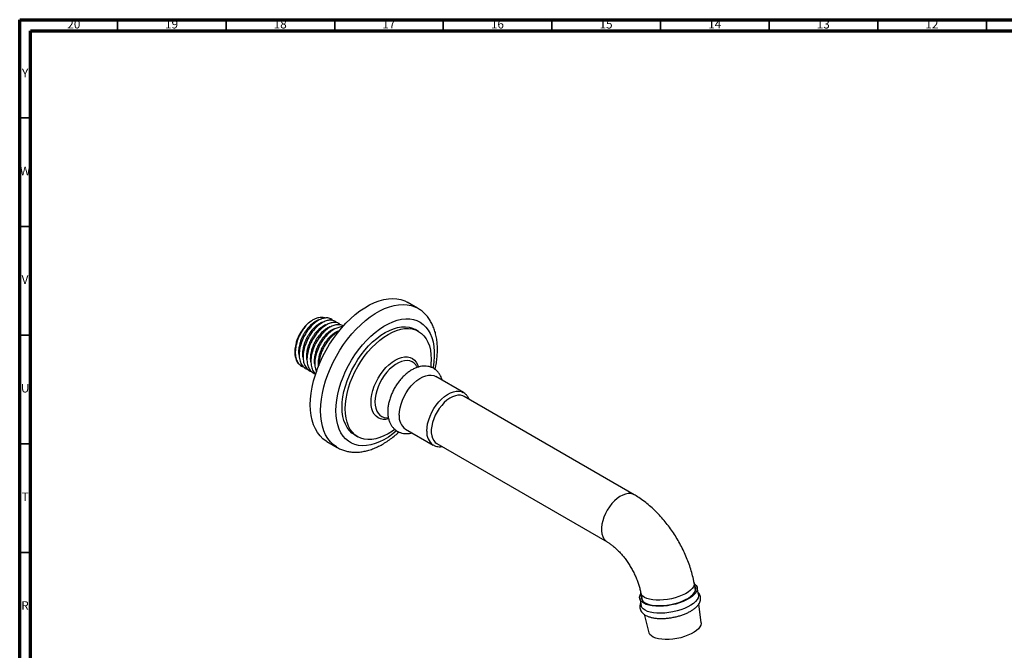
# Model space of a CAD drawing. Units: millimetres. Extents: x 5 to 995, y 5 to 995.
# Drawn here: x 5 to 458, y 705 to 995 of the extents above; entities that cross this region are included whole.
import ezdxf

# ---------------------------------------------------------------- set-up
doc = ezdxf.new("R2010")
doc.units = ezdxf.units.MM
doc.styles.add('SLDTEXTSTYLE0', font='TXT', dxfattribs={"width": 0.75})

msp = doc.modelspace()

# ---------------------------------------------------------------- linework, layer by layer
at = {"color": 5, "linetype": 'Continuous', "lineweight": 70}
for p, q in [((5, 5), (5, 995)), ((5, 995), (995, 995)), ((10, 10), (10, 990)), ((10, 990), (990, 990))]:
    msp.add_line(p, q, dxfattribs=at)
at = {"color": 5, "linetype": 'Continuous', "lineweight": 35}
for p, q in [((50, 990), (50, 995)), ((100, 990), (100, 995)), ((150, 990), (150, 995)), ((200, 990), (200, 995)), ((250, 990), (250, 995)), ((300, 990), (300, 995)), ((350, 990), (350, 995)), ((400, 990), (400, 995)), ((450, 990), (450, 995)), ((10, 950), (5, 950)), ((10, 900), (5, 900)), ((10, 850), (5, 850)), ((10, 800), (5, 800)), ((10, 750), (5, 750))]:
    msp.add_line(p, q, dxfattribs=at)
at = {"color": 7, "linetype": 'Continuous', "lineweight": 25}
for p, q in [((188.18, 862.37), (183.44, 865.11)), ((148.15, 857.43), (147.83, 857.56)), ((148.41, 857.36), (148.18, 857.49)), ((188.63, 851.72), (187.21, 852.54)), ((134.31, 836.13), (134.55, 835.95)), ((134.51, 835.88), (134.73, 835.75)), ((136.1, 835.09), (136.35, 834.91)), ((137.89, 834.06), (138.14, 833.87)), ((187.8, 835.6), (187.7, 835.78)), ((139.68, 833.02), (139.94, 832.84)), ((209.25, 823.59), (196.52, 830.94)), ((287.86, 776.54), (209.55, 821.75)), ((174.07, 812), (174.2, 812)), ((159.22, 804.04), (160.63, 803.22)), ((182.57, 806.78), (195.3, 799.43)), ((146.44, 801.02), (151.18, 798.29)), ((197.05, 800.09), (275.36, 754.89)), ((316.11, 732.6), (315.46, 736.05)), ((290.9, 731.4), (291.55, 727.96)), ((317.46, 730.62), (316.85, 733.83)), ((290.42, 728.82), (291.03, 725.62)), ((318.64, 717.59), (317.65, 726.29)), ((292.42, 721.54), (294.68, 713.05))]:
    msp.add_line(p, q, dxfattribs=at)
at = {"color": 7, "linetype": 'Continuous', "lineweight": 25, "flags": 128}
for points in [[(138.78, 817.96), (138.87, 820.58), (139.15, 823.28), (139.62, 826.06), (140.27, 828.89), (141.1, 831.75), (142.1, 834.61), (143.27, 837.47), (144.59, 840.29), (146.05, 843.07), (147.66, 845.77), (149.38, 848.37), (151.22, 850.87), (153.16, 853.24), (155.19, 855.47), (157.28, 857.53), (159.43, 859.42), (161.62, 861.11), (163.83, 862.61), (166.05, 863.89), (168.26, 864.95), (170.45, 865.78), (172.6, 866.37), (174.7, 866.73), (176.72, 866.84), (178.66, 866.71), (180.5, 866.34), (182.23, 865.72), (183.44, 865.11)], [(153.42, 816.86), (153.51, 819.15), (153.8, 821.54), (154.27, 823.99), (154.92, 826.48), (155.75, 828.99), (156.75, 831.49), (157.91, 833.96), (159.21, 836.37), (160.65, 838.71), (162.21, 840.95), (163.88, 843.06), (165.64, 845.04), (167.47, 846.85), (169.35, 848.48), (171.27, 849.92), (173.21, 851.15), (175.16, 852.16), (177.08, 852.94), (178.96, 853.49), (180.79, 853.79), (182.55, 853.84), (184.21, 853.65), (185.77, 853.21), (187.21, 852.54)], [(154.83, 816.04), (154.93, 818.34), (155.21, 820.72), (155.68, 823.17), (156.34, 825.66), (157.17, 828.17), (158.17, 830.67), (159.32, 833.14), (160.63, 835.56), (162.07, 837.89), (163.63, 840.13), (165.3, 842.25), (167.05, 844.22), (168.88, 846.03), (170.77, 847.67), (172.69, 849.1), (174.63, 850.34), (176.57, 851.35), (178.49, 852.13), (180.38, 852.67), (182.21, 852.97), (183.96, 853.02), (185.63, 852.83), (187.19, 852.4), (188.63, 851.72), (189.93, 850.81), (191.09, 849.68), (192.09, 848.33), (192.92, 846.78), (193.58, 845.05), (194.05, 843.14), (194.33, 841.09), (194.43, 838.9), (194.33, 836.61), (194.19, 835.27)], [(179.68, 813.16), (179.78, 814.81), (180.07, 816.52), (180.54, 818.29), (181.18, 820.07), (181.99, 821.82), (182.95, 823.51), (184.03, 825.12), (185.22, 826.6), (186.5, 827.93), (187.84, 829.09), (189.2, 830.04), (190.58, 830.78), (191.93, 831.29), (193.24, 831.55), (194.48, 831.57), (195.62, 831.34), (196.52, 830.94)], [(209.55, 821.75), (208.96, 822.03), (207.91, 822.29), (206.76, 822.31), (205.54, 822.08), (204.27, 821.62), (202.98, 820.93), (201.7, 820.03), (200.45, 818.93), (199.26, 817.66), (198.16, 816.25), (197.17, 814.73), (196.31, 813.12), (195.59, 811.47), (195.05, 809.8), (194.67, 808.16), (194.49, 806.58), (194.49, 805.09), (194.67, 803.72), (195.05, 802.51), (195.59, 801.47), (196.31, 800.64), (197.05, 800.09)], [(146.44, 801.02), (146.05, 801.26), (144.59, 802.33), (143.27, 803.63), (142.1, 805.14), (141.1, 806.86), (140.27, 808.76), (139.62, 810.84), (139.15, 813.07), (138.87, 815.45), (138.78, 817.96)], [(159.22, 804.04), (159.21, 804.04), (157.91, 804.95), (156.75, 806.08), (155.75, 807.43), (154.92, 808.98), (154.27, 810.71), (153.8, 812.62), (153.51, 814.67), (153.42, 816.86)], [(177.62, 806.6), (176.57, 805.84), (174.63, 804.61), (172.69, 803.6), (170.77, 802.82), (168.88, 802.28), (167.05, 801.98), (165.3, 801.92), (163.63, 802.11), (162.07, 802.55), (160.63, 803.22), (159.32, 804.13), (158.17, 805.27), (157.17, 806.61), (156.34, 808.16), (155.68, 809.9), (155.21, 811.8), (154.93, 813.86), (154.83, 816.04)], [(315.53, 735.71), (315.86, 735.45), (316.47, 734.76), (316.81, 734), (316.89, 733.19), (316.69, 732.34), (316.23, 731.47), (315.52, 730.6), (314.56, 729.74), (313.38, 728.92), (312, 728.14), (310.45, 727.43), (308.77, 726.79), (306.98, 726.25), (305.12, 725.82), (303.23, 725.49), (301.34, 725.28), (299.51, 725.2), (297.76, 725.24), (296.13, 725.41), (294.65, 725.69), (293.35, 726.09), (292.27, 726.6), (291.41, 727.2), (290.81, 727.89), (290.46, 728.65), (290.38, 729.46), (290.58, 730.31), (290.96, 731.07)], [(313.99, 729.82), (314.92, 730.66), (315.6, 731.5), (316.03, 732.35), (316.2, 733.17), (316.1, 733.95), (315.73, 734.68), (315.72, 734.69)], [(317.46, 730.62), (317.49, 729.99), (317.3, 729.14), (316.84, 728.27), (316.13, 727.39), (315.17, 726.54), (313.99, 725.71), (312.61, 724.93), (311.06, 724.22), (309.37, 723.59), (307.58, 723.05), (305.72, 722.61), (303.83, 722.29), (301.95, 722.08), (300.12, 722), (298.36, 722.04), (296.73, 722.2), (295.25, 722.49), (293.96, 722.89), (292.87, 723.4), (292.02, 724), (291.41, 724.68), (291.07, 725.44), (291.03, 725.62)], [(291.16, 730.05), (291.12, 729.89), (291.09, 729.08), (291.32, 728.33), (291.82, 727.64), (292.57, 727.02), (293.55, 726.5), (294.75, 726.08), (296.14, 725.77), (297.69, 725.58), (299.37, 725.52), (301.14, 725.58), (302.96, 725.75), (304.79, 726.05), (306.6, 726.46), (308.35, 726.98), (309.99, 727.58), (311.5, 728.27), (312.85, 729.02), (313.99, 729.82)], [(316.19, 733.01), (315.98, 733.34), (315.97, 733.36)], [(291.41, 728.71), (291.37, 728.55), (291.33, 728.31)], [(318.64, 717.59), (318.66, 717.31), (318.52, 716.51), (318.11, 715.69), (317.45, 714.86), (316.54, 714.04), (315.42, 713.26), (314.1, 712.52), (312.61, 711.85), (310.99, 711.27), (309.27, 710.77), (307.49, 710.39), (305.69, 710.11), (303.91, 709.96), (302.2, 709.93), (300.58, 710.02), (299.1, 710.23), (297.79, 710.56), (296.67, 711.01), (295.78, 711.55), (295.13, 712.18), (294.74, 712.88), (294.68, 713.05)]]:
    msp.add_lwpolyline(points, dxfattribs=at)
at = {"color": 8, "linetype": 'Continuous', "lineweight": 25, "flags": 128}
for points in [[(143.52, 815.23), (143.61, 817.84), (143.89, 820.55), (144.36, 823.33), (145.01, 826.15), (145.84, 829.01), (146.84, 831.88), (148, 834.73), (149.32, 837.56), (150.79, 840.33), (152.39, 843.03), (154.12, 845.64), (155.96, 848.14), (157.9, 850.51), (159.92, 852.73), (162.02, 854.79), (164.17, 856.68), (166.36, 858.38), (168.57, 859.87), (170.79, 861.16), (173, 862.22), (175.19, 863.05), (177.34, 863.64), (179.43, 863.99), (181.46, 864.11), (183.4, 863.97), (185.24, 863.6), (186.96, 862.99), (188.22, 862.35)], [(150.59, 815.23), (150.68, 817.66), (150.96, 820.17), (151.43, 822.76), (152.07, 825.39), (152.89, 828.05), (153.88, 830.7), (155.03, 833.34), (156.33, 835.94), (157.77, 838.47), (159.34, 840.92), (161.02, 843.26), (162.8, 845.48), (164.67, 847.56), (166.62, 849.47), (168.61, 851.21), (170.64, 852.77), (172.7, 854.11), (174.76, 855.25), (176.81, 856.16), (178.82, 856.84), (180.79, 857.28), (182.7, 857.49), (184.53, 857.45), (186.26, 857.17), (187.89, 856.65), (189.4, 855.89), (190.77, 854.91), (191.99, 853.71), (193.06, 852.29), (193.97, 850.68), (194.7, 848.88), (195.26, 846.91), (195.63, 844.79), (195.82, 842.53), (195.82, 840.15), (195.63, 837.67), (195.26, 835.12), (195.22, 834.89)], [(166.74, 819.16), (166.84, 820.9), (167.12, 822.71), (167.59, 824.57), (168.23, 826.46), (169.04, 828.32), (170, 830.14), (171.1, 831.89), (172.31, 833.52), (173.62, 835.02), (175, 836.36), (176.43, 837.51), (177.88, 838.46), (179.34, 839.19), (180.77, 839.69), (182.15, 839.94), (183.45, 839.95), (184.67, 839.72), (185.76, 839.24), (186.72, 838.53), (187.53, 837.6), (188.18, 836.46), (188.6, 835.31)], [(187.7, 835.78), (187.37, 836.27), (186.57, 837.11), (185.62, 837.74), (184.54, 838.13), (183.35, 838.28), (182.08, 838.18), (180.74, 837.84), (179.36, 837.27), (177.98, 836.46), (176.6, 835.45), (175.26, 834.25), (173.99, 832.87), (172.8, 831.35), (171.72, 829.72), (170.78, 828), (169.97, 826.23), (169.33, 824.43), (168.87, 822.65), (168.59, 820.92), (168.49, 819.26), (168.59, 817.72), (168.87, 816.31), (169.33, 815.07), (169.97, 814.01), (170.78, 813.16), (171.72, 812.54), (172.8, 812.15), (173.99, 812), (174.07, 812)], [(192.41, 805.82), (192.51, 807.46), (192.79, 809.18), (193.27, 810.94), (193.91, 812.72), (194.72, 814.47), (195.68, 816.17), (196.76, 817.77), (197.95, 819.25), (199.23, 820.58), (200.56, 821.74), (201.93, 822.7), (203.31, 823.43), (204.66, 823.94), (205.97, 824.21), (207.21, 824.22), (208.35, 823.99), (209.19, 823.63)], [(174.8, 811.45), (173.62, 811.24), (172.31, 811.23), (171.1, 811.47), (170, 811.95), (169.04, 812.66), (168.23, 813.59), (167.59, 814.73), (167.12, 816.05), (166.84, 817.54), (166.74, 819.16)], [(151.2, 798.28), (150.79, 798.52), (149.32, 799.6), (148, 800.9), (146.84, 802.41), (145.84, 804.12), (145.01, 806.02), (144.36, 808.1), (143.89, 810.34), (143.61, 812.72), (143.52, 815.23)], [(178.49, 805.92), (176.81, 804.56), (174.76, 803.11), (172.7, 801.87), (170.64, 800.84), (168.61, 800.05), (166.62, 799.49), (164.67, 799.16), (162.8, 799.08), (161.02, 799.24), (159.34, 799.64), (157.77, 800.28), (156.33, 801.15), (155.03, 802.24), (153.88, 803.55), (152.89, 805.07), (152.07, 806.77), (151.43, 808.66), (150.96, 810.71), (150.68, 812.9), (150.59, 815.23)], [(287.86, 776.54), (287.27, 776.82), (286.22, 777.08), (285.07, 777.1), (283.85, 776.88), (282.58, 776.41), (281.29, 775.72), (280.01, 774.82), (278.76, 773.72), (277.57, 772.46), (276.47, 771.04), (275.48, 769.52), (274.62, 767.91), (273.91, 766.26), (273.36, 764.59), (272.99, 762.95), (272.8, 761.37), (272.8, 759.88), (272.99, 758.51), (273.36, 757.3), (273.91, 756.27), (274.62, 755.43), (275.35, 754.89)], [(315.46, 736.05), (315.49, 735.84), (315.43, 735.05), (315.11, 734.23), (314.54, 733.4), (313.72, 732.57), (312.68, 731.78), (311.44, 731.02), (310.02, 730.32), (308.45, 729.69), (306.77, 729.15), (305.02, 728.7), (303.23, 728.37), (301.43, 728.15), (299.67, 728.04), (297.99, 728.06), (296.42, 728.2), (294.99, 728.45), (293.74, 728.82), (292.69, 729.29), (291.86, 729.86), (291.27, 730.51), (290.94, 731.23), (290.9, 731.4)]]:
    msp.add_lwpolyline(points, dxfattribs=at)
at = {"color": 7, "linetype": 'Continuous', "lineweight": 25}
msp.add_arc((186.63, 812.46), 6.98, 174.1927, 234.4952, dxfattribs=at)
at = {"color": 8, "linetype": 'Continuous', "lineweight": 25}
msp.add_arc((199.35, 805.11), 6.98, 174.1882, 234.546, dxfattribs=at)
at = {"color": 7, "linetype": 'Continuous', "lineweight": 25}
for points, knots in [([(196.21, 834.21), (196.28, 834.52), (196.58, 835.75), (196.92, 837.87), (197.23, 840.55), (197.34, 843.18), (197.26, 845.73), (196.99, 848.21), (196.52, 850.57), (195.85, 852.8), (194.99, 854.89), (193.94, 856.79), (192.72, 858.51), (191.35, 860.02), (189.86, 861.32), (188.76, 862), (188.23, 862.34)], [0, 0, 0, 0, 0.026007, 0.102815, 0.179882, 0.257204, 0.334737, 0.412349, 0.489783, 0.566713, 0.642751, 0.717528, 0.790799, 0.862524, 0.932877, 1, 1, 1, 1]), ([(142.37, 856.89), (142.33, 856.87), (142.07, 856.77), (141.69, 856.58), (141.22, 856.32), (140.82, 856.08), (140.36, 855.77), (139.83, 855.37), (139.22, 854.84), (138.18, 853.85), (137.27, 852.77), (136.55, 851.73), (136.25, 851.28), (135.96, 850.81), (135.69, 850.34), (135.51, 850.01), (135.41, 849.82), (135.38, 849.76), (135.27, 849.54), (135.09, 849.18), (134.85, 848.65), (134.59, 848.04), (134.24, 847.11), (133.89, 846.01), (133.67, 845.01), (133.55, 844.34), (133.49, 843.87), (133.43, 843.38), (133.4, 842.87), (133.38, 842.2), (133.41, 841.49), (133.47, 840.99), (133.5, 840.79)], [0, 0, 0, 0, 0.0089903, 0.0552744, 0.0785858, 0.1058362, 0.1370254, 0.1724027, 0.2153833, 0.265965, 0.3942584, 0.4199765, 0.4456944, 0.4714122, 0.4971299, 0.5228474, 0.5240558, 0.5261832, 0.5331952, 0.5582455, 0.5831144, 0.6145165, 0.6524507, 0.7234881, 0.7809421, 0.8038395, 0.8281298, 0.8538129, 0.8808888, 0.9093574, 0.9649366, 1, 1, 1, 1]), ([(149.02, 856.79), (148.76, 857.04), (148.07, 857.71), (146.56, 857.99), (144.73, 857.79), (142.89, 857.05), (141.02, 855.83), (139.32, 854.27), (137.85, 852.53), (136.42, 850.45), (135.08, 847.84), (134.06, 844.81), (133.58, 841.85), (133.7, 839.17), (134.38, 836.89), (135.64, 835.26), (136.75, 834.4), (137.49, 834.32), (137.54, 834.31)], [0, 0, 0, 0, 0.044412, 0.118642, 0.181433, 0.244293, 0.306275, 0.36914, 0.420252, 0.470649, 0.545484, 0.6206, 0.694835, 0.770122, 0.844501, 0.919421, 0.994475, 1, 1, 1, 1]), ([(150.81, 855.75), (150.55, 856), (149.86, 856.67), (148.35, 856.96), (146.53, 856.75), (144.69, 856.01), (142.82, 854.79), (141.12, 853.24), (139.64, 851.5), (138.22, 849.41), (136.88, 846.81), (135.86, 843.78), (135.38, 840.82), (135.49, 838.13), (136.18, 835.85), (137.44, 834.23), (138.55, 833.36), (139.29, 833.28), (139.34, 833.27)], [0, 0, 0, 0, 0.044083, 0.118334, 0.181141, 0.244018, 0.306016, 0.368897, 0.420023, 0.470434, 0.545289, 0.620424, 0.694679, 0.769986, 0.844384, 0.919324, 0.994399, 1, 1, 1, 1]), ([(137.44, 855.15), (138.21, 855.79), (139.46, 856.84), (141.24, 857.74), (142.69, 858.22), (144.05, 858.34), (145.07, 858.25), (145.56, 858.01), (145.69, 857.94)], [0, 0, 0, 0, 0.267486, 0.435486, 0.603464, 0.771271, 0.939078, 1, 1, 1, 1]), ([(137.44, 855.15), (136.97, 854.62), (136.05, 853.58), (134.63, 851.48), (133.28, 848.88), (132.26, 845.85), (131.79, 842.89), (131.9, 840.2), (132.58, 837.92), (133.84, 836.3), (134.95, 835.44), (135.69, 835.35), (135.74, 835.35)], [0, 0, 0, 0, 0.08103, 0.160928, 0.279567, 0.39865, 0.516338, 0.635695, 0.753609, 0.872383, 0.991371, 1, 1, 1, 1]), ([(132.36, 846.82), (132.42, 847.02), (132.62, 847.6), (133, 848.56), (133.54, 849.71), (134.14, 850.83), (134.81, 851.91), (135.53, 852.95), (136.4, 854.05), (137.06, 854.75), (137.44, 855.15)], [0, 0, 0, 0, 0.063496, 0.190606, 0.317716, 0.444825, 0.571935, 0.699045, 0.826155, 1, 1, 1, 1]), ([(144.18, 855.86), (144.14, 855.84), (144, 855.79), (143.73, 855.66), (143.32, 855.46), (142.8, 855.16), (142.24, 854.79), (141.65, 854.34), (141.03, 853.82), (139.99, 852.83), (139.09, 851.75), (138.36, 850.72), (138.06, 850.26), (137.77, 849.8), (137.5, 849.32), (137.32, 848.99), (137.22, 848.81), (137.18, 848.74), (137.07, 848.52), (136.89, 848.15), (136.65, 847.63), (136.39, 847.02), (136.04, 846.1), (135.7, 844.99), (135.41, 843.75), (135.23, 842.56), (135.17, 841.49), (135.2, 840.58), (135.24, 840.05), (135.29, 839.79), (135.3, 839.76)], [0, 0, 0, 0, 0.008333, 0.028582, 0.056674, 0.092605, 0.136374, 0.171857, 0.214826, 0.265279, 0.393564, 0.419281, 0.444997, 0.470713, 0.496429, 0.522145, 0.523471, 0.525699, 0.532866, 0.558037, 0.582846, 0.614077, 0.651728, 0.722859, 0.780234, 0.840926, 0.908545, 0.95175, 0.994955, 1, 1, 1, 1]), ([(145.98, 854.82), (145.95, 854.81), (145.81, 854.76), (145.54, 854.63), (145.13, 854.43), (144.61, 854.13), (144.05, 853.76), (143.46, 853.32), (142.84, 852.8), (141.8, 851.81), (140.9, 850.73), (140.17, 849.7), (139.87, 849.25), (139.58, 848.78), (139.31, 848.31), (139.12, 847.96), (139, 847.73), (138.88, 847.5), (138.69, 847.13), (138.45, 846.61), (138.19, 846), (137.84, 845.08), (137.5, 843.98), (137.21, 842.73), (137.03, 841.54), (136.97, 840.47), (137, 839.56), (137.04, 839.03), (137.09, 838.76), (137.09, 838.73)], [0, 0, 0, 0, 0.007678, 0.02802, 0.056143, 0.092046, 0.135727, 0.171313, 0.21427, 0.264598, 0.392877, 0.418592, 0.444308, 0.470022, 0.495737, 0.521452, 0.525225, 0.532547, 0.55784, 0.58259, 0.613648, 0.651015, 0.722243, 0.779536, 0.841109, 0.90781, 0.951013, 0.994217, 1, 1, 1, 1]), ([(152.6, 854.72), (152.35, 854.97), (151.65, 855.64), (150.15, 855.92), (148.33, 855.71), (146.48, 854.97), (144.61, 853.75), (142.91, 852.2), (141.44, 850.46), (140.01, 848.37), (138.67, 845.77), (137.65, 842.74), (137.17, 839.78), (137.29, 837.09), (137.97, 834.81), (139.23, 833.19), (140.34, 832.33), (141.08, 832.24), (141.13, 832.24)], [0, 0, 0, 0, 0.0437354, 0.1180075, 0.1808334, 0.243728, 0.3057445, 0.3686444, 0.4197848, 0.4702108, 0.5450875, 0.6202446, 0.6945213, 0.7698505, 0.8442702, 0.919232, 0.9943285, 1, 1, 1, 1]), ([(147.79, 853.79), (147.75, 853.78), (147.62, 853.73), (147.35, 853.6), (146.93, 853.4), (146.41, 853.1), (145.86, 852.73), (145.27, 852.29), (144.65, 851.78), (143.62, 850.79), (142.71, 849.71), (141.98, 848.68), (141.68, 848.23), (141.39, 847.77), (141.12, 847.29), (140.92, 846.95), (140.8, 846.71), (140.68, 846.48), (140.5, 846.11), (140.25, 845.59), (140, 844.98), (139.65, 844.06), (139.3, 842.97), (139.01, 841.71), (138.83, 840.52), (138.76, 839.45), (138.79, 838.54), (138.83, 838.01), (138.88, 837.74), (138.89, 837.7)], [0, 0, 0, 0, 0.007019, 0.028146, 0.056533, 0.092177, 0.135078, 0.170762, 0.213709, 0.263916, 0.392189, 0.417903, 0.443617, 0.469331, 0.495044, 0.520758, 0.524751, 0.532231, 0.557646, 0.582336, 0.613222, 0.650302, 0.721629, 0.778839, 0.841311, 0.907078, 0.950279, 0.993481, 1, 1, 1, 1]), ([(153.77, 854.21), (153.71, 854.26), (153.2, 854.71), (151.93, 854.86), (150.13, 854.68), (148.28, 853.94), (146.41, 852.72), (144.71, 851.16), (143.24, 849.42), (141.81, 847.34), (140.47, 844.73), (139.45, 841.7), (138.97, 838.75), (139.08, 836.04), (139.8, 833.83), (140.58, 832.49), (141.22, 832.13), (141.3, 832.09)], [0, 0, 0, 0, 0.011085, 0.094095, 0.164312, 0.234606, 0.303919, 0.374219, 0.431375, 0.487734, 0.57142, 0.655419, 0.738434, 0.822625, 0.9058, 0.989581, 1, 1, 1, 1]), ([(149.59, 852.75), (149.56, 852.74), (149.43, 852.69), (149.15, 852.57), (148.74, 852.36), (148.22, 852.07), (147.67, 851.71), (147.08, 851.27), (146.47, 850.75), (145.76, 850.09), (145.08, 849.34), (144.52, 848.66), (144.09, 848.09), (143.72, 847.56), (143.35, 847), (142.99, 846.4), (142.62, 845.73), (142.3, 845.08), (142.01, 844.46), (141.78, 843.9), (141.44, 843.02), (141.1, 841.95), (140.71, 840.27), (140.55, 838.8), (140.59, 837.53), (140.63, 836.99), (140.68, 836.71), (140.68, 836.67)], [0, 0, 0, 0, 0.006357, 0.028253, 0.056897, 0.092288, 0.134424, 0.170204, 0.213138, 0.263226, 0.320465, 0.363603, 0.392632, 0.422631, 0.4564, 0.487078, 0.520314, 0.564385, 0.588271, 0.616753, 0.64983, 0.721256, 0.778381, 0.90635, 0.949549, 0.992748, 1, 1, 1, 1]), ([(153.69, 853.74), (153.67, 853.75), (153.14, 853.88), (151.9, 853.59), (150.08, 852.91), (148.2, 851.68), (146.51, 850.13), (145.03, 848.39), (143.61, 846.3), (142.26, 843.7), (141.24, 840.66), (140.77, 837.72), (140.85, 835.06), (141.36, 833.7), (141.6, 833.05)], [0, 0, 0, 0, 0.004643, 0.091524, 0.1785, 0.264262, 0.351246, 0.421968, 0.491701, 0.595247, 0.699182, 0.801898, 0.90607, 1, 1, 1, 1]), ([(150.2, 856.32), (150.17, 856.34), (150.09, 856.39), (150.02, 856.43), (149.98, 856.45)], [0, 0, 0, 0, 0.500177, 1, 1, 1, 1]), ([(152, 855.29), (151.96, 855.31), (151.89, 855.35), (151.81, 855.39), (151.78, 855.42)], [0, 0, 0, 0, 0.500353, 1, 1, 1, 1]), ([(153.8, 854.25), (153.76, 854.27), (153.69, 854.31), (153.61, 854.36), (153.57, 854.38)], [0, 0, 0, 0, 0.50053, 1, 1, 1, 1]), ([(151.39, 851.72), (151.36, 851.71), (151.23, 851.66), (150.96, 851.53), (150.54, 851.33), (150.02, 851.04), (149.48, 850.68), (148.89, 850.24), (148.27, 849.73), (147.63, 849.11), (147.03, 848.48), (146.55, 847.92), (146.19, 847.46), (145.86, 847.01), (145.52, 846.53), (145.15, 845.97), (144.81, 845.4), (144.49, 844.83), (144.15, 844.17), (143.75, 843.32), (143.35, 842.31), (143.03, 841.32), (142.79, 840.47), (142.58, 839.5), (142.42, 838.44), (142.36, 837.25), (142.37, 836.35), (142.45, 835.86), (142.48, 835.72)], [0, 0, 0, 0, 0.005467, 0.028396, 0.057257, 0.092477, 0.134039, 0.170189, 0.213368, 0.263883, 0.308724, 0.345042, 0.372834, 0.393301, 0.425808, 0.457093, 0.488129, 0.519673, 0.548354, 0.593086, 0.652343, 0.701483, 0.743782, 0.78134, 0.849696, 0.909171, 0.974208, 1, 1, 1, 1]), ([(152.09, 851.87), (152.01, 851.84), (151.33, 851.58), (150, 850.61), (148.3, 849.1), (146.83, 847.35), (145.4, 845.26), (144.05, 842.66), (143.07, 839.65), (142.61, 837.34), (142.68, 836.22), (142.69, 835.96)], [0, 0, 0, 0, 0.016538, 0.145704, 0.276709, 0.383222, 0.488247, 0.644197, 0.800731, 0.955431, 1, 1, 1, 1]), ([(132.36, 846.82), (132.32, 846.69), (132, 845.58), (131.6, 843.49), (131.61, 840.76), (132.22, 838.48), (132.99, 837.01), (133.68, 836.56), (133.83, 836.47)], [0, 0, 0, 0, 0.030676, 0.256012, 0.484484, 0.711195, 0.937845, 1, 1, 1, 1]), ([(136.3, 834.85), (136.34, 834.82), (136.42, 834.78), (136.49, 834.74), (136.53, 834.72)], [0, 0, 0, 0, 0.499823, 1, 1, 1, 1]), ([(199.51, 829.22), (199.46, 829.43), (199.29, 830.13), (198.81, 831.19), (198.08, 832.42), (197.15, 833.5), (196.05, 834.4), (194.83, 835.07), (193.53, 835.52), (192.17, 835.74), (190.76, 835.75), (189.3, 835.54), (187.81, 835.11), (186.31, 834.46), (184.8, 833.6), (183.33, 832.53), (181.91, 831.29), (180.57, 829.9), (179.33, 828.37), (178.2, 826.73), (177.19, 825), (176.32, 823.21), (175.59, 821.37), (175.03, 819.51), (174.64, 817.65), (174.45, 816.07), (174.43, 815.12), (174.42, 814.78)], [0, 0, 0, 0, 0.017496, 0.056767, 0.094751, 0.135576, 0.174991, 0.213368, 0.251294, 0.289236, 0.327803, 0.36748, 0.408523, 0.450868, 0.494153, 0.537905, 0.58169, 0.625338, 0.668825, 0.712192, 0.755512, 0.798867, 0.842321, 0.885964, 0.929885, 0.974153, 1, 1, 1, 1]), ([(188.27, 835.21), (188.18, 835.25), (187.99, 835.37), (187.83, 835.56), (187.82, 835.57), (187.82, 835.58)], [0, 0, 0, 0, 0.308078, 0.714825, 1, 1, 1, 1]), ([(138.1, 833.81), (138.14, 833.79), (138.21, 833.75), (138.29, 833.7), (138.33, 833.68)], [0, 0, 0, 0, 0.499647, 1, 1, 1, 1]), ([(139.9, 832.77), (139.93, 832.75), (140, 832.71), (140.08, 832.66), (140.12, 832.64)], [0, 0, 0, 0, 0.49947, 1, 1, 1, 1]), ([(211.89, 820.39), (211.87, 820.45), (211.72, 820.94), (211.24, 821.74), (210.46, 822.71), (209.75, 823.33), (209.28, 823.56), (209.17, 823.61)], [0, 0, 0, 0, 0.038451, 0.337529, 0.628933, 0.911681, 1, 1, 1, 1]), ([(174.2, 812), (174.21, 812), (174.25, 812), (174.5, 811.94), (174.68, 811.84), (174.75, 811.8)], [0, 0, 0, 0, 0.339008, 0.745528, 1, 1, 1, 1]), ([(174.42, 814.78), (174.43, 814.45), (174.44, 813.54), (174.63, 812.08), (175.05, 810.52), (175.64, 809.15), (176.39, 807.93), (177.32, 806.86), (178.44, 805.98), (179.66, 805.32), (180.96, 804.88), (182.33, 804.67), (183.74, 804.69), (184.83, 804.82), (185.44, 805.01), (185.57, 805.05)], [0, 0, 0, 0, 0.051057, 0.145354, 0.239404, 0.322056, 0.402011, 0.487922, 0.5709, 0.651758, 0.73172, 0.811792, 0.893253, 0.977101, 1, 1, 1, 1]), ([(151.22, 798.3), (151.56, 798.1), (152.45, 797.58), (154.03, 796.96), (155.91, 796.45), (157.88, 796.16), (159.91, 796.08), (162.01, 796.23), (164.16, 796.61), (166.35, 797.21), (168.57, 798.03), (170.79, 799.08), (173.01, 800.33), (175.21, 801.78), (177.35, 803.44), (178.82, 804.65), (179.54, 805.36), (179.59, 805.4)], [0, 0, 0, 0, 0.0418929, 0.1104428, 0.1790781, 0.2482828, 0.318465, 0.3899088, 0.4627343, 0.5368805, 0.6121302, 0.6881746, 0.7646938, 0.8414189, 0.9181186, 0.994696, 1, 1, 1, 1]), ([(195.32, 799.45), (195.49, 799.35), (195.99, 799.04), (196.94, 798.76), (198.13, 798.63), (198.96, 798.63), (199.39, 798.73), (199.41, 798.73)], [0, 0, 0, 0, 0.145381, 0.425034, 0.70543, 0.991048, 1, 1, 1, 1]), ([(315.46, 736.05), (315.35, 736.61), (315.04, 738.18), (314.38, 740.77), (313.44, 743.8), (312.33, 746.81), (311.07, 749.77), (309.65, 752.68), (308.09, 755.52), (306.4, 758.28), (304.58, 760.95), (302.63, 763.52), (300.57, 765.97), (298.41, 768.3), (296.14, 770.48), (293.77, 772.51), (291.31, 774.37), (289.32, 775.68), (288.16, 776.36), (287.86, 776.54)], [0, 0, 0, 0, 0.034765, 0.097826, 0.160617, 0.223197, 0.285598, 0.347874, 0.410089, 0.47231, 0.534599, 0.597019, 0.659644, 0.722544, 0.785783, 0.849408, 0.913433, 0.977827, 1, 1, 1, 1]), ([(275.36, 754.89), (275.56, 754.77), (276.14, 754.43), (277.16, 753.73), (278.42, 752.74), (279.73, 751.58), (281.06, 750.25), (282.39, 748.77), (283.69, 747.15), (284.93, 745.42), (286.1, 743.58), (287.18, 741.68), (288.15, 739.74), (289.01, 737.78), (289.73, 735.84), (290.32, 733.95), (290.69, 732.47), (290.85, 731.65), (290.9, 731.4)], [0, 0, 0, 0, 0.033747, 0.097204, 0.161429, 0.226626, 0.292739, 0.359661, 0.427256, 0.495365, 0.563826, 0.632468, 0.701115, 0.769549, 0.837604, 0.905123, 0.971959, 1, 1, 1, 1]), ([(290.83, 726.66), (290.78, 726.56), (290.59, 726.16), (290.46, 725.44), (290.46, 724.49), (290.7, 723.56), (291.17, 722.71), (291.83, 721.96), (292.68, 721.3), (293.73, 720.73), (294.98, 720.27), (296.41, 719.92), (297.97, 719.69), (299.64, 719.58), (301.37, 719.6), (303.15, 719.72), (304.95, 719.96), (306.74, 720.31), (308.5, 720.75), (310.19, 721.29), (311.79, 721.92), (313.28, 722.63), (314.63, 723.41), (315.82, 724.27), (316.84, 725.2), (317.62, 726.16), (318.14, 727.13), (318.43, 728.07), (318.5, 729.03), (318.34, 729.98), (317.93, 730.86), (317.55, 731.43), (317.28, 731.66), (317.26, 731.69)], [0, 0, 0, 0, 0.010484, 0.040471, 0.069399, 0.100043, 0.13019, 0.160926, 0.193453, 0.228269, 0.26482, 0.301948, 0.338826, 0.375358, 0.411601, 0.447645, 0.483567, 0.519438, 0.55532, 0.591258, 0.627321, 0.66359, 0.700166, 0.737166, 0.774696, 0.812697, 0.845465, 0.876077, 0.905271, 0.936359, 0.966606, 0.996994, 1, 1, 1, 1])]:
    msp.add_open_spline(points, degree=3, knots=knots, dxfattribs=at)

# ---------------------------------------------------------------- texts
at = {"color": 7, "linetype": 'Continuous', "lineweight": 0, "attachment_point": 2, "style": 'SLDTEXTSTYLE0'}
for s, insert, char_height in [('20', (29.92, 995.06), 3.969), ('19', (74.92, 995.06), 3.969), ('18', (124.92, 995.06), 3.969), ('17', (174.92, 995.06), 3.969), ('16', (224.92, 995.06), 3.969), ('15', (274.92, 995.06), 3.969), ('14', (324.92, 995.06), 3.969), ('13', (374.92, 995.06), 3.969), ('12', (424.92, 995.06), 3.969), ('Y', (7.48, 972.56), 3.97), ('W', (7.5, 927.56), 3.97), ('V', (7.44, 877.56), 3.97), ('U', (7.51, 827.56), 3.97), ('T', (7.49, 777.56), 3.97), ('R', (7.44, 727.56), 3.97)]:
    msp.add_mtext(s, dxfattribs=dict(at, insert=insert, char_height=char_height))

doc.saveas('drawing.dxf')
